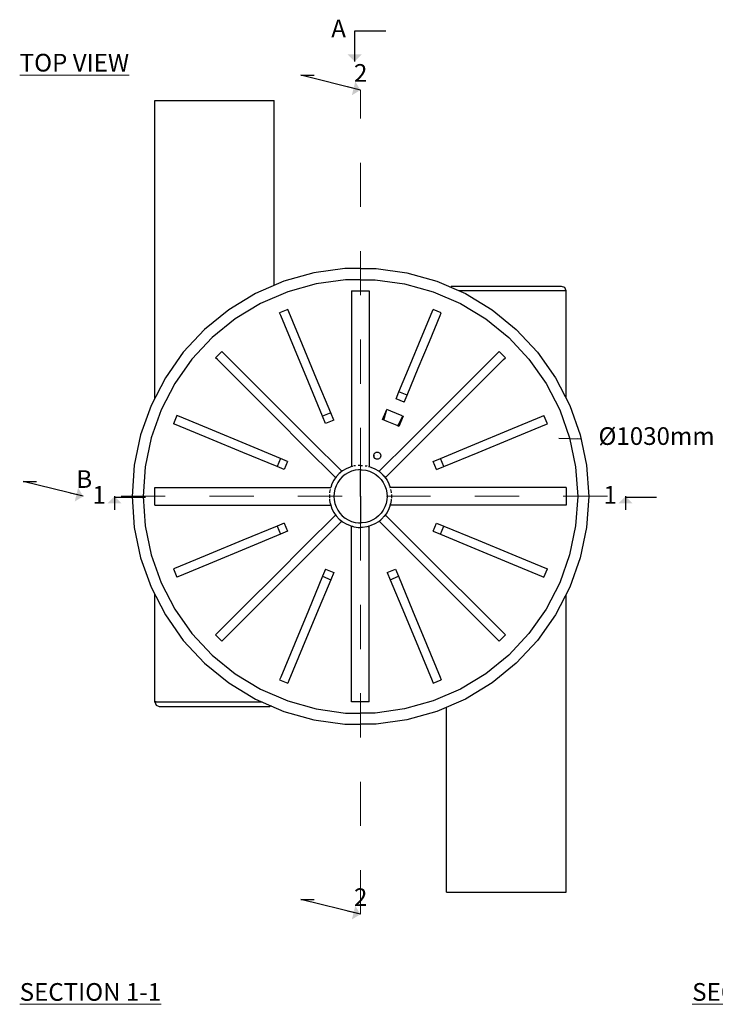
# Model space of a CAD drawing. Extents: x 24.85 to 30.7, y -33.37 to -24.32.
# Drawn here: x 24.85 to 26.42, y -26.55 to -24.32 of the extents above; entities that cross this region are included whole.
import ezdxf

# ---------------------------------------------------------------- set-up
doc = ezdxf.new("R2010")
doc.units = 0
doc.header["$MEASUREMENT"] = 0
doc.linetypes.add('Dot & Dashed', pattern=[0.029, 0.015, -0.007, 0, -0.007])
for name, color, linetype, lineweight in [('000-kaan_Pen_No__21', 7, 'Continuous', 25), ('0_Pen_No__1', 7, 'Continuous', 13), ('0_Pen_No__21', 7, 'Continuous', 25), ('Annotation - Label_Pen_No__1', 7, 'Continuous', 13), ('Interior - Furniture _Pen_No__21', 7, 'Continuous', 25), ('Interior - Partition_Pen_No__20', 1, 'Continuous', 0), ('Structural - Bearing_Pen_No__21', 7, 'Continuous', 25)]:
    doc.layers.add(name, color=color, linetype=linetype, lineweight=lineweight)
doc.styles.add('GENERATED_STYLE_1', font='arial.ttf')
doc.dimstyles.new('GENERATED_STYLE__6', dxfattribs={"dimtxt": 0.18, "dimasz": 0.007296, "dimexe": 0.18, "dimexo": 0.0625, "dimgap": 0.09, "dimtad": 0, "dimtih": 1, "dimtoh": 1, "dimdec": 4, "dimzin": 0, "dimdsep": 46, "dimcen": 0.09, "dimadec": 0, "dimazin": 0, "dimtfac": 1, "dimtdec": 4, "dimtmove": 0, "dimatfit": 3, "dimldrblk": 'ARROWHEAD_5', "dimfxl": 0, "dimtolj": 1, "dimtzin": 0, "dimarcsym": 0})
doc.dimstyles.new('GENERATED_STYLE__7', dxfattribs={"dimtxt": 0.18, "dimasz": 0.0304, "dimexe": 0.18, "dimexo": 0.0625, "dimgap": 0.09, "dimtad": 0, "dimtih": 1, "dimtoh": 1, "dimdec": 4, "dimzin": 0, "dimdsep": 46, "dimcen": 0.09, "dimadec": 0, "dimazin": 0, "dimtfac": 1, "dimtdec": 4, "dimtmove": 0, "dimatfit": 3, "dimldrblk": 'ARROWHEAD_10', "dimfxl": 0, "dimtolj": 1, "dimtzin": 0, "dimarcsym": 0})

# ---------------------------------------------------------------- blocks, each defined once
blk = doc.blocks.new('ARROWHEAD_10')
at = {"linetype": 'Continuous'}
blk.add_line((0, 0), (-1, 0), dxfattribs=at)
blk.add_solid([(-0.525, 0.525), (0, 0), (-0.525, -0.525)], dxfattribs=at)
blk = doc.blocks.new('ARROWHEAD_5')
at = {"linetype": 'Continuous'}
blk.add_line((0, 0), (-1, 0), dxfattribs=at)
blk.add_solid([(-1, 0.2679), (0, 0), (-1, -0.2679), (-1, 0.2679)], dxfattribs=at)

msp = doc.modelspace()

# ---------------------------------------------------------------- linework, layer by layer
at = {"layer": '000-kaan_Pen_No__21', "linetype": 'Continuous'}
for p, q in [((25.5109, -24.8934), (25.443, -24.9125)), ((25.5807, -24.8839), (25.5109, -24.8934)), ((25.6159, -24.8839), (25.5807, -24.8839)), ((25.6159, -24.8839), (25.6512, -24.8839)), ((25.6512, -24.8839), (25.721, -24.8934)), ((25.721, -24.8934), (25.7888, -24.9125)), ((25.443, -24.9125), (25.3784, -24.9405)), ((25.516, -24.918), (25.4514, -24.9361)), ((25.5824, -24.9089), (25.516, -24.918)), ((25.6159, -24.9089), (25.5824, -24.9089)), ((25.6159, -24.9089), (25.6495, -24.9089)), ((25.6495, -24.9089), (25.7159, -24.918)), ((25.7159, -24.918), (25.7805, -24.9361)), ((25.7888, -24.9125), (25.8535, -24.9405)), ((25.3784, -24.9405), (25.3182, -24.9771)), ((25.4514, -24.9361), (25.3899, -24.9628)), ((25.5959, -24.934), (25.5959, -24.9502)), ((25.5959, -24.934), (25.6359, -24.934)), ((25.6359, -24.934), (25.6359, -24.9502)), ((25.7805, -24.9361), (25.8419, -24.9628)), ((25.8535, -24.9405), (25.9137, -24.9771)), ((25.3899, -24.9628), (25.3327, -24.9976)), ((25.5959, -24.9502), (25.5959, -25.0244)), ((25.6359, -24.9502), (25.6359, -25.0244)), ((25.8419, -24.9628), (25.8992, -24.9976)), ((25.3182, -24.9771), (25.2635, -25.0216)), ((25.4517, -24.9761), (25.4332, -24.9838)), ((25.4356, -24.9897), (25.4332, -24.9838)), ((25.4541, -24.982), (25.4517, -24.9761)), ((25.485, -25.0566), (25.4541, -24.982)), ((25.7533, -25.0412), (25.7778, -24.982)), ((25.7778, -24.982), (25.7802, -24.9761)), ((25.7987, -24.9838), (25.7802, -24.9761)), ((25.7962, -24.9897), (25.7987, -24.9838)), ((25.9137, -24.9771), (25.9683, -25.0216)), ((25.3327, -24.9976), (25.2806, -25.0399)), ((25.4665, -25.0642), (25.4356, -24.9897)), ((25.7718, -25.0488), (25.7962, -24.9897)), ((25.8992, -24.9976), (25.9512, -25.0399)), ((25.2635, -25.0216), (25.2154, -25.0731)), ((25.5959, -25.0244), (25.5959, -25.1002)), ((25.6359, -25.0244), (25.6359, -25.1002)), ((25.9683, -25.0216), (26.0164, -25.0731)), ((25.2806, -25.0399), (25.2349, -25.0889)), ((25.7283, -25.1014), (25.7533, -25.0412)), ((25.7468, -25.1091), (25.7718, -25.0488)), ((25.9512, -25.0399), (25.997, -25.0889)), ((25.2154, -25.0731), (25.1748, -25.1307)), ((25.3024, -25.0712), (25.2883, -25.0853)), ((25.3069, -25.0757), (25.3024, -25.0712)), ((25.3716, -25.1404), (25.3069, -25.0757)), ((25.4981, -25.1404), (25.4665, -25.0642)), ((25.5165, -25.1328), (25.485, -25.0566)), ((25.8603, -25.1404), (25.925, -25.0757)), ((25.925, -25.0757), (25.9295, -25.0712)), ((25.9436, -25.0853), (25.9295, -25.0712)), ((26.0164, -25.0731), (26.0571, -25.1307)), ((25.2349, -25.0889), (25.1962, -25.1437)), ((25.2928, -25.0898), (25.2883, -25.0853)), ((25.3575, -25.1545), (25.2928, -25.0898)), ((25.8744, -25.1545), (25.9391, -25.0898)), ((25.9391, -25.0898), (25.9436, -25.0853)), ((25.997, -25.0889), (26.0357, -25.1437)), ((25.5959, -25.1002), (25.5959, -25.1773)), ((25.6359, -25.1002), (25.6359, -25.1773)), ((25.703, -25.1626), (25.7283, -25.1014)), ((25.7215, -25.1702), (25.7468, -25.1091)), ((25.1748, -25.1307), (25.1424, -25.1933)), ((25.4379, -25.2067), (25.3716, -25.1404)), ((25.5302, -25.2179), (25.4981, -25.1404)), ((25.5486, -25.2102), (25.5165, -25.1328)), ((25.794, -25.2067), (25.8603, -25.1404)), ((26.0571, -25.1307), (26.0895, -25.1933)), ((25.1962, -25.1437), (25.1654, -25.2032)), ((25.4237, -25.2208), (25.3575, -25.1545)), ((25.6964, -25.1785), (25.703, -25.1626)), ((25.7215, -25.1702), (25.703, -25.1626)), ((25.8081, -25.2208), (25.8744, -25.1545)), ((26.0357, -25.1437), (26.0665, -25.2032)), ((25.5959, -25.1773), (25.5959, -25.2553)), ((25.6359, -25.1773), (25.6359, -25.2553)), ((25.7149, -25.1862), (25.6964, -25.1785)), ((25.7149, -25.1862), (25.7215, -25.1702)), ((25.1424, -25.1933), (25.1188, -25.2597)), ((25.1654, -25.2032), (25.1429, -25.2664)), ((25.5053, -25.2741), (25.4379, -25.2067)), ((25.6661, -25.2255), (25.6757, -25.2024)), ((25.6686, -25.2265), (25.6759, -25.2029)), ((25.6845, -25.2061), (25.6757, -25.2024)), ((25.6845, -25.2061), (25.6759, -25.2029)), ((25.7103, -25.2168), (25.6845, -25.2061)), ((25.7103, -25.2169), (25.6845, -25.2061)), ((25.7266, -25.2741), (25.794, -25.2067)), ((26.0665, -25.2032), (26.089, -25.2664)), ((26.0895, -25.1933), (26.1131, -25.2597)), ((25.2009, -25.2161), (25.1932, -25.2346)), ((25.2068, -25.2186), (25.2009, -25.2161)), ((25.2813, -25.2494), (25.2068, -25.2186)), ((25.4912, -25.2882), (25.4237, -25.2208)), ((25.5486, -25.2102), (25.5302, -25.2179)), ((25.5369, -25.2342), (25.5302, -25.2179)), ((25.5554, -25.2265), (25.5369, -25.2342)), ((25.5554, -25.2265), (25.5486, -25.2102)), ((25.6761, -25.2296), (25.6661, -25.2255)), ((25.6988, -25.239), (25.6761, -25.2296)), ((25.7006, -25.2398), (25.7121, -25.2178)), ((25.7126, -25.2177), (25.7031, -25.2408)), ((25.7103, -25.2168), (25.7126, -25.2177)), ((25.7103, -25.2169), (25.7121, -25.2178)), ((25.7407, -25.2882), (25.8081, -25.2208)), ((25.9506, -25.2494), (26.0251, -25.2186)), ((26.0251, -25.2186), (26.031, -25.2161)), ((26.0387, -25.2346), (26.031, -25.2161)), ((25.1991, -25.237), (25.1932, -25.2346)), ((25.2737, -25.2679), (25.1991, -25.237)), ((25.3575, -25.281), (25.2813, -25.2494)), ((25.7031, -25.2408), (25.6988, -25.239)), ((25.8744, -25.281), (25.9506, -25.2494)), ((25.9582, -25.2679), (26.0327, -25.237)), ((26.0327, -25.237), (26.0387, -25.2346)), ((25.1188, -25.2597), (25.1044, -25.3286)), ((25.1429, -25.2664), (25.1293, -25.3321)), ((25.3498, -25.2995), (25.2737, -25.2679)), ((25.5735, -25.3423), (25.5053, -25.2741)), ((25.5959, -25.2553), (25.5959, -25.3316)), ((25.6359, -25.2553), (25.6359, -25.3316)), ((25.6584, -25.3423), (25.7266, -25.2741)), ((25.882, -25.2995), (25.9582, -25.2679)), ((26.089, -25.2664), (26.1026, -25.3321)), ((26.1131, -25.2597), (26.1274, -25.3286)), ((25.435, -25.3131), (25.3575, -25.281)), ((25.5594, -25.3564), (25.4912, -25.2882)), ((25.6725, -25.3564), (25.7407, -25.2882)), ((25.7969, -25.3131), (25.8744, -25.281)), ((25.4273, -25.3316), (25.3498, -25.2995)), ((25.435, -25.3131), (25.4273, -25.3316)), ((25.4513, -25.3198), (25.435, -25.3131)), ((25.4513, -25.3198), (25.4436, -25.3383)), ((25.6459, -25.3064), (25.6461, -25.305)), ((25.6459, -25.3059), (25.6459, -25.3066)), ((25.6459, -25.3078), (25.6459, -25.3064)), ((25.6459, -25.3073), (25.6459, -25.3075)), ((25.6459, -25.3075), (25.6459, -25.308)), ((25.6459, -25.3075), (25.6459, -25.3075)), ((25.6461, -25.3091), (25.6459, -25.3078)), ((25.646, -25.3087), (25.6462, -25.3094)), ((25.6461, -25.305), (25.6466, -25.3037)), ((25.6462, -25.3047), (25.6461, -25.3052)), ((25.6466, -25.3105), (25.6461, -25.3091)), ((25.6467, -25.3035), (25.6465, -25.3038)), ((25.6465, -25.3101), (25.6467, -25.3106)), ((25.6466, -25.3037), (25.6473, -25.3025)), ((25.6471, -25.3113), (25.6466, -25.3105)), ((25.6473, -25.3117), (25.6471, -25.3113)), ((25.6472, -25.3115), (25.6474, -25.3118)), ((25.6473, -25.3025), (25.6482, -25.3014)), ((25.6473, -25.3024), (25.6473, -25.3025)), ((25.6482, -25.3127), (25.6473, -25.3117)), ((25.6481, -25.3127), (25.6482, -25.3128)), ((25.6482, -25.3014), (25.6493, -25.3005)), ((25.6493, -25.3136), (25.6482, -25.3127)), ((25.6493, -25.3005), (25.6505, -25.2998)), ((25.6505, -25.3143), (25.6493, -25.3136)), ((25.6513, -25.2995), (25.6505, -25.2998)), ((25.6518, -25.3148), (25.6505, -25.3143)), ((25.6513, -25.2995), (25.6518, -25.2993)), ((25.6518, -25.2993), (25.6532, -25.2991)), ((25.6532, -25.3151), (25.6518, -25.3148)), ((25.6532, -25.2991), (25.6539, -25.2991)), ((25.6539, -25.3151), (25.6532, -25.3151)), ((25.6539, -25.2991), (25.6546, -25.2991)), ((25.654, -25.307), (25.6539, -25.307)), ((25.6539, -25.307), (25.6539, -25.307)), ((25.6539, -25.307), (25.6539, -25.307)), ((25.6539, -25.307), (25.6539, -25.307)), ((25.6539, -25.307), (25.6539, -25.307)), ((25.6539, -25.307), (25.6539, -25.307)), ((25.6539, -25.307), (25.6539, -25.307)), ((25.6539, -25.307), (25.6539, -25.307)), ((25.6539, -25.307), (25.6539, -25.3071)), ((25.6539, -25.3071), (25.6539, -25.3071)), ((25.6539, -25.3071), (25.6539, -25.3071)), ((25.6539, -25.3071), (25.6539, -25.3071)), ((25.6539, -25.3071), (25.6539, -25.3071)), ((25.6539, -25.3071), (25.6539, -25.3071)), ((25.6539, -25.3071), (25.6539, -25.3072)), ((25.6539, -25.3072), (25.6539, -25.3072)), ((25.6539, -25.3072), (25.654, -25.3072)), ((25.6546, -25.3151), (25.6539, -25.3151)), ((25.6541, -25.307), (25.654, -25.307)), ((25.654, -25.307), (25.654, -25.307)), ((25.654, -25.307), (25.654, -25.307)), ((25.654, -25.307), (25.654, -25.307)), ((25.654, -25.307), (25.654, -25.307)), ((25.654, -25.307), (25.654, -25.307)), ((25.654, -25.3072), (25.654, -25.3071)), ((25.654, -25.3071), (25.654, -25.3071)), ((25.654, -25.3071), (25.654, -25.3071)), ((25.654, -25.3071), (25.6541, -25.3071)), ((25.654, -25.3072), (25.654, -25.3072)), ((25.654, -25.3072), (25.654, -25.3072)), ((25.6541, -25.307), (25.6541, -25.307)), ((25.6541, -25.307), (25.6541, -25.307)), ((25.6541, -25.3071), (25.6541, -25.3071)), ((25.6541, -25.3071), (25.6541, -25.3071)), ((25.6541, -25.3071), (25.6541, -25.3071)), ((25.6546, -25.2991), (25.6559, -25.2993)), ((25.6559, -25.3148), (25.6546, -25.3151)), ((25.6559, -25.2993), (25.6573, -25.2998)), ((25.6573, -25.3143), (25.6559, -25.3148)), ((25.6573, -25.2998), (25.6585, -25.3005)), ((25.6585, -25.3136), (25.6573, -25.3143)), ((25.6585, -25.3005), (25.6595, -25.3014)), ((25.6595, -25.3127), (25.6585, -25.3136)), ((25.6595, -25.3014), (25.6604, -25.3025)), ((25.6604, -25.3117), (25.6595, -25.3127)), ((25.6604, -25.3025), (25.6611, -25.3037)), ((25.6611, -25.3105), (25.6604, -25.3117)), ((25.6611, -25.3037), (25.6616, -25.305)), ((25.6616, -25.3091), (25.6611, -25.3105)), ((25.6616, -25.305), (25.6619, -25.3064)), ((25.6619, -25.3078), (25.6616, -25.3091)), ((25.6619, -25.3064), (25.6619, -25.3078)), ((25.7806, -25.3198), (25.7969, -25.3131)), ((25.7883, -25.3383), (25.7806, -25.3198)), ((25.8045, -25.3316), (25.7969, -25.3131)), ((25.8045, -25.3316), (25.882, -25.2995)), ((25.1044, -25.3286), (25.0996, -25.399)), ((25.1293, -25.3321), (25.1247, -25.399)), ((25.4436, -25.3383), (25.4273, -25.3316)), ((25.5754, -25.3415), (25.568, -25.3476)), ((25.5735, -25.3423), (25.5691, -25.3467)), ((25.5836, -25.3366), (25.5754, -25.3415)), ((25.5924, -25.3327), (25.5836, -25.3366)), ((25.5958, -25.3422), (25.5882, -25.3455)), ((25.596, -25.3317), (25.5924, -25.3327)), ((25.6037, -25.34), (25.5958, -25.3422)), ((25.5978, -25.331), (25.5959, -25.3316)), ((25.5978, -25.3312), (25.596, -25.3317)), ((25.6016, -25.3302), (25.6003, -25.3305)), ((25.6051, -25.3297), (25.6016, -25.3302)), ((25.6118, -25.3389), (25.6037, -25.34)), ((25.6159, -25.3289), (25.6111, -25.3289)), ((25.6159, -25.3389), (25.6118, -25.3389)), ((25.6159, -25.3289), (25.6207, -25.3289)), ((25.6159, -25.3389), (25.6201, -25.3389)), ((25.6159, -25.3989), (25.6159, -25.3419)), ((25.6201, -25.3389), (25.6282, -25.34)), ((25.6268, -25.3297), (25.6302, -25.3302)), ((25.6282, -25.34), (25.6361, -25.3422)), ((25.6302, -25.3302), (25.6315, -25.3305)), ((25.6341, -25.331), (25.6359, -25.3316)), ((25.6341, -25.3312), (25.6359, -25.3317)), ((25.6359, -25.3317), (25.6395, -25.3327)), ((25.6361, -25.3422), (25.6437, -25.3455)), ((25.6395, -25.3327), (25.6483, -25.3366)), ((25.6483, -25.3366), (25.6565, -25.3415)), ((25.6565, -25.3415), (25.6639, -25.3476)), ((25.6627, -25.3467), (25.6584, -25.3423)), ((25.7883, -25.3383), (25.8045, -25.3316)), ((26.1026, -25.3321), (26.1072, -25.399)), ((26.1274, -25.3286), (26.1322, -25.399)), ((25.5559, -25.3624), (25.5515, -25.371)), ((25.5614, -25.3546), (25.5559, -25.3624)), ((25.5649, -25.3509), (25.5594, -25.3564)), ((25.568, -25.3476), (25.5614, -25.3546)), ((25.5692, -25.3609), (25.5645, -25.3677)), ((25.5748, -25.3549), (25.5692, -25.3609)), ((25.5812, -25.3497), (25.5748, -25.3549)), ((25.5882, -25.3455), (25.5812, -25.3497)), ((25.6437, -25.3455), (25.6507, -25.3497)), ((25.6507, -25.3497), (25.6571, -25.3549)), ((25.6571, -25.3549), (25.6627, -25.3609)), ((25.6627, -25.3609), (25.6674, -25.3677)), ((25.6639, -25.3476), (25.6704, -25.3546)), ((25.6725, -25.3564), (25.6669, -25.3509)), ((25.6704, -25.3546), (25.676, -25.3624)), ((25.676, -25.3624), (25.6804, -25.371)), ((25.1511, -25.3789), (25.1673, -25.3789)), ((25.1511, -25.4189), (25.1511, -25.3789)), ((25.1673, -25.3789), (25.2415, -25.3789)), ((25.2415, -25.3789), (25.3173, -25.3789)), ((25.3173, -25.3789), (25.3944, -25.3789)), ((25.3944, -25.3789), (25.4724, -25.3789)), ((25.4724, -25.3789), (25.5487, -25.3789)), ((25.5476, -25.3831), (25.5463, -25.3894)), ((25.5481, -25.3807), (25.5487, -25.3789)), ((25.5515, -25.371), (25.5487, -25.3789)), ((25.5579, -25.3827), (25.5563, -25.3907)), ((25.5607, -25.375), (25.5579, -25.3827)), ((25.5645, -25.3677), (25.5607, -25.375)), ((25.6674, -25.3677), (25.6712, -25.375)), ((25.6712, -25.375), (25.674, -25.3827)), ((25.674, -25.3827), (25.6756, -25.3907)), ((25.6804, -25.371), (25.6832, -25.3789)), ((25.6838, -25.3807), (25.6832, -25.3789)), ((25.7595, -25.3789), (25.6832, -25.3789)), ((25.6842, -25.3831), (25.6856, -25.3894)), ((25.8375, -25.3789), (25.7595, -25.3789)), ((25.9146, -25.3789), (25.8375, -25.3789)), ((25.9904, -25.3789), (25.9146, -25.3789)), ((26.0646, -25.3789), (25.9904, -25.3789)), ((26.0808, -25.3789), (26.0646, -25.3789)), ((26.0808, -25.3789), (26.0808, -25.4189)), ((25.0996, -25.399), (25.1044, -25.4693)), ((25.1247, -25.399), (25.1293, -25.4658)), ((25.5459, -25.3951), (25.5457, -25.399)), ((25.5457, -25.399), (25.5459, -25.4028)), ((25.5459, -25.405), (25.5462, -25.4063)), ((25.5461, -25.405), (25.5462, -25.4063)), ((25.5463, -25.3894), (25.5462, -25.3912)), ((25.5462, -25.4063), (25.5463, -25.4085)), ((25.5463, -25.4085), (25.5478, -25.4158)), ((25.5563, -25.3907), (25.5557, -25.399)), ((25.5557, -25.399), (25.5563, -25.4072)), ((25.5563, -25.4072), (25.5579, -25.4152)), ((25.6159, -25.3989), (25.6158, -25.3989)), ((25.6158, -25.3989), (25.6158, -25.3989)), ((25.6158, -25.3989), (25.6158, -25.399)), ((25.6158, -25.399), (25.6158, -25.399)), ((25.6158, -25.399), (25.6158, -25.399)), ((25.6158, -25.399), (25.6159, -25.399)), ((25.6159, -25.3989), (25.616, -25.3989)), ((25.6159, -25.3989), (25.6159, -25.3989)), ((25.6159, -25.3989), (25.6159, -25.3989)), ((25.6159, -25.3989), (25.6159, -25.3989)), ((25.6159, -25.3989), (25.6159, -25.3989)), ((25.6159, -25.3989), (25.6159, -25.3989)), ((25.6159, -25.3989), (25.6159, -25.3989)), ((25.6159, -25.3989), (25.6159, -25.3989)), ((25.6159, -25.399), (25.6159, -25.399)), ((25.6159, -25.399), (25.6159, -25.399)), ((25.6159, -25.399), (25.6159, -25.399)), ((25.6159, -25.399), (25.6159, -25.399)), ((25.6159, -25.399), (25.6159, -25.399)), ((25.6159, -25.399), (25.6159, -25.399)), ((25.6159, -25.399), (25.6159, -25.3991)), ((25.616, -25.3991), (25.6159, -25.4561)), ((25.616, -25.3989), (25.616, -25.399)), ((25.616, -25.3989), (25.616, -25.3989)), ((25.616, -25.3989), (25.616, -25.3989)), ((25.616, -25.3989), (25.616, -25.3989)), ((25.616, -25.3989), (25.616, -25.3989)), ((25.616, -25.3989), (25.616, -25.3989)), ((25.616, -25.3989), (25.616, -25.3989)), ((25.616, -25.3989), (25.616, -25.3989)), ((25.616, -25.3989), (25.616, -25.3989)), ((25.616, -25.399), (25.616, -25.399)), ((25.616, -25.399), (25.616, -25.399)), ((25.616, -25.399), (25.616, -25.3991)), ((25.616, -25.399), (25.616, -25.399)), ((25.616, -25.399), (25.616, -25.399)), ((25.616, -25.399), (25.616, -25.399)), ((25.616, -25.399), (25.616, -25.399)), ((25.616, -25.399), (25.616, -25.399)), ((25.616, -25.399), (25.616, -25.399)), ((25.616, -25.399), (25.616, -25.399)), ((25.6756, -25.4072), (25.674, -25.4152)), ((25.6756, -25.3907), (25.6762, -25.399)), ((25.6762, -25.399), (25.6756, -25.4072)), ((25.6856, -25.4085), (25.684, -25.4158)), ((25.6856, -25.3894), (25.6857, -25.3912)), ((25.6857, -25.4063), (25.6856, -25.4085)), ((25.6858, -25.405), (25.6857, -25.4063)), ((25.6857, -25.4063), (25.6859, -25.405)), ((25.6859, -25.3951), (25.6862, -25.399)), ((25.6862, -25.399), (25.6859, -25.4028)), ((26.1072, -25.399), (26.1026, -25.4658)), ((26.1322, -25.399), (26.1274, -25.4693)), ((25.1511, -25.4189), (25.1673, -25.4189)), ((25.1673, -25.4189), (25.2415, -25.4189)), ((25.2415, -25.4189), (25.3173, -25.4189)), ((25.3173, -25.4189), (25.3944, -25.4189)), ((25.3944, -25.4189), (25.4724, -25.4189)), ((25.4724, -25.4189), (25.5487, -25.4189)), ((25.5478, -25.4156), (25.5481, -25.417)), ((25.5478, -25.4158), (25.5478, -25.4158)), ((25.5479, -25.416), (25.5482, -25.4173)), ((25.5481, -25.417), (25.5487, -25.4189)), ((25.5486, -25.4189), (25.5515, -25.4269)), ((25.5515, -25.4269), (25.5559, -25.4355)), ((25.5579, -25.4152), (25.5607, -25.423)), ((25.5607, -25.423), (25.5645, -25.4303)), ((25.5645, -25.4303), (25.5692, -25.437)), ((25.6674, -25.4303), (25.6627, -25.437)), ((25.6712, -25.423), (25.6674, -25.4303)), ((25.674, -25.4152), (25.6712, -25.423)), ((25.6804, -25.4269), (25.676, -25.4355)), ((25.6833, -25.4189), (25.6804, -25.4269)), ((25.6832, -25.4189), (25.6838, -25.417)), ((25.7595, -25.4189), (25.6832, -25.4189)), ((25.684, -25.416), (25.6837, -25.4173)), ((25.6838, -25.417), (25.684, -25.4158)), ((25.684, -25.4158), (25.6841, -25.4156)), ((25.684, -25.4158), (25.684, -25.4158)), ((25.8375, -25.4189), (25.7595, -25.4189)), ((25.9146, -25.4189), (25.8375, -25.4189)), ((25.9904, -25.4189), (25.9146, -25.4189)), ((26.0646, -25.4189), (25.9904, -25.4189)), ((26.0808, -25.4189), (26.0646, -25.4189)), ((25.5594, -25.4413), (25.4912, -25.5095)), ((25.5559, -25.4355), (25.5614, -25.4433)), ((25.5594, -25.4413), (25.5621, -25.444)), ((25.5614, -25.4433), (25.568, -25.4503)), ((25.568, -25.4503), (25.5754, -25.4564)), ((25.5692, -25.437), (25.5748, -25.443)), ((25.5702, -25.4521), (25.5735, -25.4554)), ((25.5748, -25.443), (25.5812, -25.4482)), ((25.5812, -25.4482), (25.5882, -25.4524)), ((25.5882, -25.4524), (25.5958, -25.4557)), ((25.6437, -25.4524), (25.6361, -25.4557)), ((25.6507, -25.4482), (25.6437, -25.4524)), ((25.6571, -25.443), (25.6507, -25.4482)), ((25.6639, -25.4503), (25.6565, -25.4564)), ((25.6627, -25.437), (25.6571, -25.443)), ((25.6584, -25.4554), (25.6617, -25.4521)), ((25.6704, -25.4433), (25.6639, -25.4503)), ((25.6698, -25.444), (25.6725, -25.4413)), ((25.676, -25.4355), (25.6704, -25.4433)), ((25.6725, -25.4413), (25.7407, -25.5095)), ((25.1044, -25.4693), (25.1188, -25.5382)), ((25.1293, -25.4658), (25.1429, -25.5315)), ((25.4273, -25.4661), (25.3498, -25.4982)), ((25.4436, -25.4594), (25.4273, -25.4661)), ((25.4273, -25.4661), (25.435, -25.4846)), ((25.4436, -25.4594), (25.4513, -25.4779)), ((25.5735, -25.4554), (25.5053, -25.5236)), ((25.5754, -25.4564), (25.5836, -25.4613)), ((25.5836, -25.4613), (25.5924, -25.4652)), ((25.5924, -25.4652), (25.5959, -25.4661)), ((25.5958, -25.4557), (25.6037, -25.4579)), ((25.5959, -25.4661), (25.5978, -25.4667)), ((25.5959, -25.5424), (25.5959, -25.4661)), ((25.5969, -25.4664), (25.5984, -25.4668)), ((25.5978, -25.4667), (25.5992, -25.467)), ((25.5988, -25.4669), (25.599, -25.4669)), ((25.5988, -25.4669), (25.6016, -25.4677)), ((25.6016, -25.4677), (25.6111, -25.4691)), ((25.6037, -25.4579), (25.6118, -25.4591)), ((25.6111, -25.4691), (25.6159, -25.4691)), ((25.6118, -25.4591), (25.6159, -25.4591)), ((25.6159, -25.4561), (25.6159, -25.4591)), ((25.6201, -25.4591), (25.6159, -25.4591)), ((25.6207, -25.4691), (25.6159, -25.4691)), ((25.6282, -25.4579), (25.6201, -25.4591)), ((25.6302, -25.4677), (25.6207, -25.4691)), ((25.6361, -25.4557), (25.6282, -25.4579)), ((25.6331, -25.4669), (25.6302, -25.4677)), ((25.6327, -25.467), (25.6329, -25.4669)), ((25.6329, -25.4669), (25.6341, -25.4667)), ((25.6329, -25.4669), (25.6331, -25.4669)), ((25.635, -25.4664), (25.6335, -25.4668)), ((25.6341, -25.4667), (25.6359, -25.4661)), ((25.6395, -25.4652), (25.6359, -25.4661)), ((25.6359, -25.5424), (25.6359, -25.4661)), ((25.6483, -25.4613), (25.6395, -25.4652)), ((25.6565, -25.4564), (25.6483, -25.4613)), ((25.6584, -25.4554), (25.7266, -25.5236)), ((25.7806, -25.4779), (25.7883, -25.4594)), ((25.7883, -25.4594), (25.8045, -25.4661)), ((25.7969, -25.4846), (25.8045, -25.4661)), ((25.8045, -25.4661), (25.882, -25.4982)), ((26.1026, -25.4658), (26.089, -25.5315)), ((26.1274, -25.4693), (26.1131, -25.5382)), ((25.3498, -25.4982), (25.2737, -25.5298)), ((25.435, -25.4846), (25.3575, -25.5167)), ((25.4513, -25.4779), (25.435, -25.4846)), ((25.7806, -25.4779), (25.7969, -25.4846)), ((25.7969, -25.4846), (25.8744, -25.5167)), ((25.882, -25.4982), (25.9582, -25.5298)), ((25.3575, -25.5167), (25.2813, -25.5483)), ((25.4912, -25.5095), (25.4237, -25.5769)), ((25.7407, -25.5095), (25.8081, -25.5769)), ((25.8744, -25.5167), (25.9506, -25.5483)), ((25.1188, -25.5382), (25.1424, -25.6046)), ((25.1429, -25.5315), (25.1654, -25.5947)), ((25.2737, -25.5298), (25.1991, -25.5607)), ((25.5053, -25.5236), (25.4379, -25.591)), ((25.5959, -25.6204), (25.5959, -25.5424)), ((25.6359, -25.6204), (25.6359, -25.5424)), ((25.7266, -25.5236), (25.794, -25.591)), ((25.9582, -25.5298), (26.0327, -25.5607)), ((26.089, -25.5315), (26.0665, -25.5947)), ((26.1131, -25.5382), (26.0895, -25.6046)), ((25.1991, -25.5607), (25.1932, -25.5631)), ((25.1932, -25.5631), (25.2009, -25.5816)), ((25.2813, -25.5483), (25.2068, -25.5792)), ((25.5369, -25.5635), (25.5302, -25.5798)), ((25.5369, -25.5635), (25.5554, -25.5712)), ((25.6765, -25.5712), (25.695, -25.5635)), ((25.695, -25.5635), (25.7017, -25.5798)), ((25.9506, -25.5483), (26.0251, -25.5792)), ((26.031, -25.5816), (26.0387, -25.5631)), ((26.0327, -25.5607), (26.0387, -25.5631)), ((25.2068, -25.5792), (25.2009, -25.5816)), ((25.4237, -25.5769), (25.3575, -25.6432)), ((25.5302, -25.5798), (25.4981, -25.6573)), ((25.5486, -25.5875), (25.5165, -25.6649)), ((25.5302, -25.5798), (25.5486, -25.5875)), ((25.5554, -25.5712), (25.5486, -25.5875)), ((25.6765, -25.5712), (25.6832, -25.5875)), ((25.6832, -25.5875), (25.7017, -25.5798)), ((25.6832, -25.5875), (25.7153, -25.6649)), ((25.7017, -25.5798), (25.7338, -25.6573)), ((25.8081, -25.5769), (25.8744, -25.6432)), ((26.0251, -25.5792), (26.031, -25.5816)), ((25.1424, -25.6046), (25.1748, -25.6672)), ((25.1654, -25.5947), (25.1962, -25.6542)), ((25.4379, -25.591), (25.3716, -25.6573)), ((25.794, -25.591), (25.8603, -25.6573)), ((26.0665, -25.5947), (26.0357, -25.6542)), ((26.0895, -25.6046), (26.0571, -25.6672)), ((25.5959, -25.6975), (25.5959, -25.6204)), ((25.6359, -25.6975), (25.6359, -25.6204)), ((25.1962, -25.6542), (25.2349, -25.709)), ((25.3575, -25.6432), (25.2928, -25.7079)), ((25.8744, -25.6432), (25.9391, -25.7079)), ((26.0357, -25.6542), (25.997, -25.709)), ((25.1748, -25.6672), (25.2154, -25.7248)), ((25.3716, -25.6573), (25.3069, -25.722)), ((25.4981, -25.6573), (25.4665, -25.7335)), ((25.5165, -25.6649), (25.485, -25.7411)), ((25.7153, -25.6649), (25.7469, -25.7411)), ((25.7338, -25.6573), (25.7654, -25.7335)), ((25.8603, -25.6573), (25.925, -25.722)), ((26.0571, -25.6672), (26.0164, -25.7248)), ((25.5959, -25.7733), (25.5959, -25.6975)), ((25.6359, -25.7733), (25.6359, -25.6975)), ((25.2349, -25.709), (25.2806, -25.758)), ((25.2928, -25.7079), (25.2883, -25.7124)), ((25.2883, -25.7124), (25.3024, -25.7265)), ((25.9295, -25.7265), (25.9436, -25.7124)), ((25.9391, -25.7079), (25.9436, -25.7124)), ((25.997, -25.709), (25.9512, -25.758)), ((25.2154, -25.7248), (25.2635, -25.7763)), ((25.3069, -25.722), (25.3024, -25.7265)), ((25.4665, -25.7335), (25.4356, -25.808)), ((25.485, -25.7411), (25.4541, -25.8157)), ((25.7469, -25.7411), (25.7778, -25.8157)), ((25.7654, -25.7335), (25.7962, -25.808)), ((25.925, -25.722), (25.9295, -25.7265)), ((26.0164, -25.7248), (25.9683, -25.7763)), ((25.2806, -25.758), (25.3327, -25.8003)), ((25.9512, -25.758), (25.8992, -25.8003)), ((25.2635, -25.7763), (25.3182, -25.8208)), ((25.5959, -25.8475), (25.5959, -25.7733)), ((25.6359, -25.8475), (25.6359, -25.7733)), ((25.9683, -25.7763), (25.9137, -25.8208)), ((25.3327, -25.8003), (25.3899, -25.8351)), ((25.4356, -25.808), (25.4332, -25.8139)), ((25.7962, -25.808), (25.7987, -25.8139)), ((25.8992, -25.8003), (25.8419, -25.8351)), ((25.3182, -25.8208), (25.3784, -25.8574)), ((25.4332, -25.8139), (25.4517, -25.8216)), ((25.4541, -25.8157), (25.4517, -25.8216)), ((25.7778, -25.8157), (25.7802, -25.8216)), ((25.7802, -25.8216), (25.7987, -25.8139)), ((25.9137, -25.8208), (25.8535, -25.8574)), ((25.3899, -25.8351), (25.4514, -25.8618)), ((25.5959, -25.8637), (25.5959, -25.8475)), ((25.6359, -25.8637), (25.6359, -25.8475)), ((25.8419, -25.8351), (25.7805, -25.8618)), ((25.3784, -25.8574), (25.443, -25.8854)), ((25.4514, -25.8618), (25.516, -25.8799)), ((25.6359, -25.8637), (25.5959, -25.8637)), ((25.7805, -25.8618), (25.7159, -25.8799)), ((25.8535, -25.8574), (25.7888, -25.8854)), ((25.443, -25.8854), (25.5109, -25.9045)), ((25.516, -25.8799), (25.5824, -25.8891)), ((25.5824, -25.8891), (25.6159, -25.8891)), ((25.6495, -25.8891), (25.6159, -25.8891)), ((25.7159, -25.8799), (25.6495, -25.8891)), ((25.7888, -25.8854), (25.721, -25.9045)), ((25.5109, -25.9045), (25.5807, -25.9141)), ((25.5807, -25.9141), (25.6159, -25.9141)), ((25.6512, -25.9141), (25.6159, -25.9141)), ((25.721, -25.9045), (25.6512, -25.9141))]:
    msp.add_line(p, q, dxfattribs=at)
at = {"layer": '0_Pen_No__21', "linetype": 'Continuous'}
for p, q in [((25.8181, -24.9251), (25.8209, -24.924)), ((25.8247, -24.924), (25.8209, -24.924)), ((25.8322, -24.924), (25.8247, -24.924)), ((25.8432, -24.924), (25.8322, -24.924)), ((25.8501, -24.934), (25.8383, -24.934)), ((25.8572, -24.924), (25.8432, -24.924)), ((25.8682, -24.934), (25.8501, -24.934)), ((25.874, -24.924), (25.8572, -24.924)), ((25.8887, -24.934), (25.8682, -24.934)), ((25.8929, -24.924), (25.874, -24.924)), ((25.9109, -24.934), (25.8887, -24.934)), ((25.9135, -24.924), (25.8929, -24.924)), ((25.9341, -24.934), (25.9109, -24.934)), ((25.935, -24.924), (25.9135, -24.924)), ((25.9578, -24.934), (25.9341, -24.934)), ((25.9569, -24.924), (25.935, -24.924)), ((25.9784, -24.924), (25.9569, -24.924)), ((25.981, -24.934), (25.9578, -24.934)), ((25.999, -24.924), (25.9784, -24.924)), ((26.0032, -24.934), (25.981, -24.934)), ((26.0179, -24.924), (25.999, -24.924)), ((26.0237, -24.934), (26.0032, -24.934)), ((26.0347, -24.924), (26.0179, -24.924)), ((26.0418, -24.934), (26.0237, -24.934)), ((26.0487, -24.924), (26.0347, -24.924)), ((26.057, -24.934), (26.0418, -24.934)), ((26.0597, -24.924), (26.0487, -24.924)), ((26.0688, -24.934), (26.057, -24.934)), ((26.0671, -24.924), (26.0597, -24.924)), ((26.0709, -24.924), (26.0671, -24.924)), ((26.0768, -24.934), (26.0688, -24.934)), ((26.078, -24.9269), (26.0709, -24.924)), ((26.0809, -24.934), (26.0768, -24.934)), ((26.0809, -24.934), (26.078, -24.9269)), ((25.1509, -25.864), (25.153, -25.864)), ((25.1509, -25.864), (25.1539, -25.871)), ((25.153, -25.864), (25.155, -25.864)), ((25.1539, -25.871), (25.1609, -25.874)), ((25.155, -25.864), (25.1631, -25.864)), ((25.1609, -25.874), (25.1647, -25.874)), ((25.1631, -25.864), (25.1749, -25.864)), ((25.1647, -25.874), (25.1722, -25.874)), ((25.1722, -25.874), (25.1832, -25.874)), ((25.1749, -25.864), (25.1901, -25.864)), ((25.1832, -25.874), (25.1972, -25.874)), ((25.1901, -25.864), (25.2082, -25.864)), ((25.1972, -25.874), (25.214, -25.874)), ((25.2082, -25.864), (25.2287, -25.864)), ((25.214, -25.874), (25.2329, -25.874)), ((25.2287, -25.864), (25.2509, -25.864)), ((25.2329, -25.874), (25.2535, -25.874)), ((25.2509, -25.864), (25.2741, -25.864)), ((25.2535, -25.874), (25.275, -25.874)), ((25.2741, -25.864), (25.2978, -25.864)), ((25.275, -25.874), (25.2969, -25.874)), ((25.2969, -25.874), (25.3184, -25.874)), ((25.2978, -25.864), (25.321, -25.864)), ((25.3184, -25.874), (25.339, -25.874)), ((25.321, -25.864), (25.3432, -25.864)), ((25.339, -25.874), (25.3579, -25.874)), ((25.3432, -25.864), (25.3637, -25.864)), ((25.3579, -25.874), (25.3747, -25.874)), ((25.3637, -25.864), (25.3818, -25.864)), ((25.3747, -25.874), (25.3887, -25.874)), ((25.3818, -25.864), (25.3936, -25.864)), ((25.3887, -25.874), (25.3997, -25.874)), ((25.3997, -25.874), (25.4071, -25.874)), ((25.4071, -25.874), (25.4109, -25.874)), ((25.4138, -25.8728), (25.4109, -25.874))]:
    msp.add_line(p, q, dxfattribs=at)
at = {"layer": 'Interior - Furniture _Pen_No__21', "linetype": 'Continuous'}
for p, q in [((25.1509, -24.504), (25.153, -24.504)), ((25.1509, -25.1767), (25.1509, -24.504)), ((25.153, -24.504), (25.1591, -24.504)), ((25.1591, -24.504), (25.169, -24.504)), ((25.169, -24.504), (25.1825, -24.504)), ((25.1825, -24.504), (25.1992, -24.504)), ((25.1992, -24.504), (25.2184, -24.504)), ((25.2184, -24.504), (25.2398, -24.504)), ((25.2398, -24.504), (25.2625, -24.504)), ((25.2625, -24.504), (25.2859, -24.504)), ((25.2859, -24.504), (25.3094, -24.504)), ((25.3094, -24.504), (25.3321, -24.504)), ((25.3321, -24.504), (25.3534, -24.504)), ((25.3534, -24.504), (25.3727, -24.504)), ((25.3727, -24.504), (25.3894, -24.504)), ((25.3894, -24.504), (25.4029, -24.504)), ((25.4029, -24.504), (25.4128, -24.504)), ((25.4128, -24.504), (25.4189, -24.504)), ((25.4189, -24.504), (25.4209, -24.504)), ((25.4209, -24.9221), (25.4209, -24.504)), ((26.0809, -25.1767), (26.0809, -24.934)), ((25.1509, -25.864), (25.1509, -25.6212)), ((26.0809, -26.294), (26.0809, -25.6212)), ((25.8109, -26.294), (25.8109, -25.8758)), ((25.8109, -26.294), (25.813, -26.294)), ((25.813, -26.294), (25.8191, -26.294)), ((25.8191, -26.294), (25.829, -26.294)), ((25.829, -26.294), (25.8425, -26.294)), ((25.8425, -26.294), (25.8592, -26.294)), ((25.8592, -26.294), (25.8784, -26.294)), ((25.8784, -26.294), (25.8998, -26.294)), ((25.8998, -26.294), (25.9225, -26.294)), ((25.9225, -26.294), (25.9459, -26.294)), ((25.9459, -26.294), (25.9694, -26.294)), ((25.9694, -26.294), (25.9921, -26.294)), ((25.9921, -26.294), (26.0134, -26.294)), ((26.0134, -26.294), (26.0327, -26.294)), ((26.0327, -26.294), (26.0494, -26.294)), ((26.0494, -26.294), (26.0629, -26.294)), ((26.0629, -26.294), (26.0728, -26.294)), ((26.0728, -26.294), (26.0789, -26.294)), ((26.0789, -26.294), (26.0809, -26.294))]:
    msp.add_line(p, q, dxfattribs=at)
for p in [(25.1509, -25.864), (25.153, -25.864), (25.153, -25.864)]:
    msp.add_point(p, dxfattribs=at)
at = {"layer": 'Interior - Partition_Pen_No__20', "linetype": 'Dot & Dashed'}
for p, q in [((25.6159, -26.3443), (25.6159, -24.4801)), ((26.1746, -25.3989), (25.0573, -25.3989))]:
    msp.add_line(p, q, dxfattribs=at)
at = {"layer": 'Structural - Bearing_Pen_No__21', "linetype": 'Continuous'}
for p, q in [((25.6159, -25.399), (25.6159, -25.3989)), ((25.6159, -25.3989), (25.6159, -25.3991))]:
    msp.add_line(p, q, dxfattribs=at)

# ---------------------------------------------------------------- texts
at = {"layer": '0_Pen_No__1', "linetype": 'Continuous', "char_height": 0.04, "attachment_point": 7, "style": 'GENERATED_STYLE_1'}
for s, insert in [('{\\LTOP VIEW}', (24.8454, -24.4381)), ('{\\LSECTION 1-1}', (24.8454, -26.5399)), ('{\\LSECTION 2-2}', (26.3661, -26.5399))]:
    msp.add_mtext(s, dxfattribs=dict(at, insert=insert))
at = {"layer": 'Annotation - Label_Pen_No__1', "linetype": 'Continuous', "char_height": 0.04, "style": 'GENERATED_STYLE_1'}
for s, insert, width, attachment_point in [('{A}', (25.5831, -24.346), 0.036571, 6), ('{2}', (25.6013, -24.4465), 0.030354, 4), ('{Ø1030mm}', (26.1542, -25.2678), 0.255635, 4), ('{B}', (24.9734, -25.3651), 0.036571, 4), ('{1}', (25.0401, -25.4008), 0.030354, 6), ('{1}', (26.1957, -25.4008), 0.030354, 6), ('{2}', (25.6013, -26.3107), 0.030354, 4)]:
    msp.add_mtext(s, dxfattribs=dict(at, insert=insert, width=width, attachment_point=attachment_point))

# ---------------------------------------------------------------- leaders
at = {"layer": 'Annotation - Label_Pen_No__1', "linetype": 'Continuous', "annotation_type": 0, "has_hookline": 1}
for points, dimstyle, hookline_direction, text_width in [([(25.6029, -24.4153), (25.6029, -24.346), (25.6731, -24.346)], 'GENERATED_STYLE__7', 1, 0.0374), ([(25.6159, -24.4801), (25.4809, -24.4465), (25.5113, -24.4465)], 'GENERATED_STYLE__7', 0, 0.0264), ([(26.1151, -25.2693), (26.0642, -25.2678)], 'GENERATED_STYLE__6', 0, 0.2548), ([(24.9891, -25.3989), (24.853, -25.3651), (24.8834, -25.3651)], 'GENERATED_STYLE__7', 0, 0.0302), ([(25.0599, -25.3989), (25.0599, -25.4008), (25.1301, -25.4008)], 'GENERATED_STYLE__7', 1, 0.0147), ([(26.2156, -25.3989), (26.2156, -25.4008), (26.2857, -25.4008)], 'GENERATED_STYLE__7', 1, 0.0147), ([(25.6159, -26.3443), (25.4809, -26.3107), (25.5113, -26.3107)], 'GENERATED_STYLE__7', 0, 0.0264)]:
    msp.add_leader(points, dimstyle=dimstyle, dxfattribs=dict(at, hookline_direction=hookline_direction, text_width=text_width))

doc.saveas('drawing.dxf')
